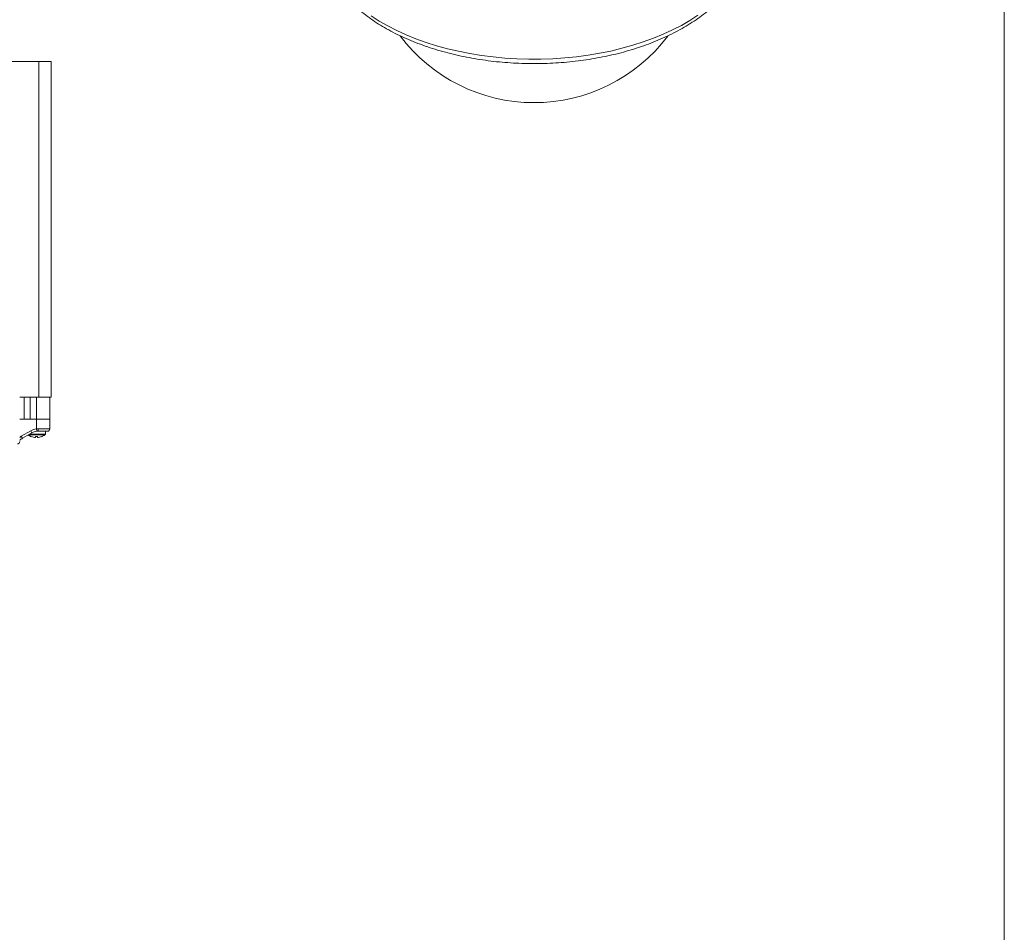
# Model space of a CAD drawing. Units: inches. Extents: x 0.3 to 10.6, y 0.2 to 8.2.
# Drawn here: x 8.1 to 10.6, y 3.1 to 5.5 of the extents above; entities that cross this region are included whole.
import ezdxf

# ---------------------------------------------------------------- set-up
doc = ezdxf.new("R2010")
doc.units = ezdxf.units.IN
doc.header["$MEASUREMENT"] = 0

msp = doc.modelspace()

# ---------------------------------------------------------------- linework, layer by layer
at = {"color": 7, "linetype": 'Continuous', "lineweight": 0}
msp.add_line((10.6299, 0.3921), (10.6299, 8.1921), dxfattribs=at)
at = {"color": 7, "linetype": 'Continuous', "lineweight": 15}
for p, q in [((8.1119, 5.3733), (8.0237, 5.3733)), ((8.1119, 5.3733), (8.0237, 5.3733)), ((8.1119, 4.4983), (8.1119, 5.3733)), ((8.1119, 5.3733), (8.1447, 5.3733)), ((8.1119, 5.3733), (8.1197, 5.3733)), ((8.1447, 5.3733), (8.1447, 4.4983)), ((8.1447, 4.6155), (8.1447, 4.6389)), ((8.1447, 4.5749), (8.1447, 4.6155)), ((8.1447, 4.5749), (8.1447, 4.5635)), ((8.1447, 4.5295), (8.1447, 4.5635)), ((8.1447, 4.4983), (8.1447, 4.5295)), ((8.0624, 4.4983), (8.0742, 4.4983)), ((8.0742, 4.4983), (8.0742, 4.4405)), ((8.0742, 4.4983), (8.09, 4.4983)), ((8.09, 4.4983), (8.09, 4.4405)), ((8.1119, 4.4983), (8.09, 4.4983)), ((8.1061, 4.4983), (8.1061, 4.4405)), ((8.1447, 4.4983), (8.1119, 4.4983)), ((8.0742, 4.4405), (8.0624, 4.4405)), ((8.09, 4.4405), (8.0742, 4.4405)), ((8.1061, 4.4405), (8.09, 4.4405)), ((8.1061, 4.4405), (8.09, 4.4405)), ((8.1061, 4.415), (8.1061, 4.4405)), ((8.141, 4.4405), (8.1061, 4.4405)), ((8.141, 4.4405), (8.1061, 4.4405)), ((8.0666, 4.3959), (8.0914, 4.4102)), ((8.0666, 4.3959), (8.0696, 4.3907)), ((8.0944, 4.405), (8.0696, 4.3907)), ((8.1284, 4.3998), (8.0853, 4.3998)), ((8.1295, 4.4018), (8.0889, 4.4018)), ((8.0914, 4.4102), (8.0944, 4.405)), ((8.093, 4.3949), (8.0931, 4.395)), ((8.1035, 4.395), (8.1033, 4.3928)), ((8.1061, 4.415), (8.1068, 4.409)), ((8.109, 4.3928), (8.1088, 4.395)), ((8.135, 4.4092), (8.11, 4.4092)), ((8.1108, 4.4152), (8.141, 4.4152)), ((8.1192, 4.395), (8.1193, 4.3949))]:
    msp.add_line(p, q, dxfattribs=at)
at = {"color": 7, "linetype": 'Continuous', "lineweight": 15, "flags": 128}
msp.add_lwpolyline([(8.9788, 5.4922), (8.9998, 5.4788), (9.022, 5.4662), (9.0455, 5.4542), (9.07, 5.4431), (9.0956, 5.4327), (9.1222, 5.4232), (9.1496, 5.4146), (9.1778, 5.4068), (9.2068, 5.4), (9.2363, 5.3942), (9.2664, 5.3892), (9.2969, 5.3853), (9.3277, 5.3824), (9.3588, 5.3804), (9.39, 5.3795), (9.4212, 5.3795), (9.4524, 5.3806), (9.4835, 5.3827), (9.5143, 5.3858), (9.5447, 5.3898), (9.5747, 5.3948), (9.6042, 5.4008), (9.633, 5.4078), (9.6612, 5.4156), (9.6885, 5.4244), (9.7149, 5.434), (9.7404, 5.4444), (9.7648, 5.4557), (9.7881, 5.4677), (9.8102, 5.4805), (9.8311, 5.4939)], dxfattribs=at)
at = {"color": 7, "linetype": 'Continuous', "lineweight": 15}
for centre, radius, start, end in [((9.4036, 5.7036), 0.4375, 216.9805, 322.8864), ((8.0852, 4.3637), 0.0372, 120, 127.7978), ((8.0852, 4.3637), 0.0313, 120, 136.9325), ((8.1061, 4.4306), 0.038, 235.3322, 249.7656), ((8.11, 4.378), 0.0372, 95.9612, 120), ((8.1061, 4.4308), 0.0381, 249.9303, 265.7046), ((8.11, 4.378), 0.0312, 95.9612, 120), ((8.1061, 4.441), 0.046, 266.673, 273.327), ((8.1062, 4.4308), 0.0381, 274.2954, 290.0697), ((8.099, 4.4137), 0.0119, 337.6216, 7.1166), ((8.1061, 4.4306), 0.038, 290.2344, 305.8926), ((8.127, 4.4018), 0.0025, 305.8926, 0), ((8.135, 4.4152), 0.006, 270, 0), ((8.0563, 4.3821), 0.00612, 270, 0)]:
    msp.add_arc(centre, radius, start, end, dxfattribs=at)
msp.add_open_spline([(8.9291, 5.5245), (8.9319, 5.5218), (8.9402, 5.5141), (8.9547, 5.5017), (8.9732, 5.4877), (8.9928, 5.4743), (9.0137, 5.4616), (9.0355, 5.4496), (9.0585, 5.4383), (9.0823, 5.4278), (9.107, 5.4181), (9.1326, 5.4092), (9.1588, 5.4011), (9.1858, 5.3939), (9.2133, 5.3875), (9.2413, 5.382), (9.2698, 5.3774), (9.2986, 5.3736), (9.3277, 5.3708), (9.357, 5.3689), (9.3865, 5.3679), (9.416, 5.3678), (9.4454, 5.3687), (9.4747, 5.3704), (9.5039, 5.3731), (9.5328, 5.3767), (9.5613, 5.3812), (9.5894, 5.3865), (9.617, 5.3928), (9.644, 5.3999), (9.6704, 5.4078), (9.6961, 5.4166), (9.7209, 5.4262), (9.7449, 5.4366), (9.768, 5.4477), (9.7901, 5.4596), (9.8112, 5.4722), (9.8311, 5.4856), (9.8498, 5.4996), (9.8673, 5.5142), (9.8835, 5.5294), (9.8983, 5.5451), (9.9117, 5.5614), (9.9236, 5.5781), (9.934, 5.5951), (9.9429, 5.6125), (9.9502, 5.6301), (9.9559, 5.6479), (9.9599, 5.6659), (9.9621, 5.6787), (9.9624, 5.6855), (9.9624, 5.6862)], degree=3, knots=[0, 0, 0, 0, 0.011256, 0.032288, 0.053347, 0.074439, 0.095549, 0.116665, 0.137777, 0.15888, 0.17997, 0.201046, 0.222108, 0.243155, 0.264189, 0.285211, 0.306222, 0.327223, 0.348218, 0.369208, 0.390194, 0.411178, 0.432164, 0.453151, 0.474142, 0.495139, 0.516144, 0.537158, 0.558185, 0.579225, 0.60028, 0.621352, 0.642442, 0.66355, 0.684677, 0.70582, 0.726977, 0.748144, 0.769311, 0.790466, 0.811594, 0.832677, 0.853692, 0.874618, 0.895429, 0.916108, 0.93664, 0.957024, 0.977268, 0.997393, 1, 1, 1, 1], dxfattribs=at)
for points in [[(8.141, 4.4405), (8.141, 4.4983)], [(8.141, 4.4152), (8.141, 4.4405)], [(8.1061, 4.415), (8.1108, 4.4152)], [(8.11, 4.4092), (8.1068, 4.409)], [(8.1295, 4.4018), (8.1295, 4.4092)]]:
    msp.add_open_spline(points, degree=1, dxfattribs=at)

doc.saveas('drawing.dxf')
